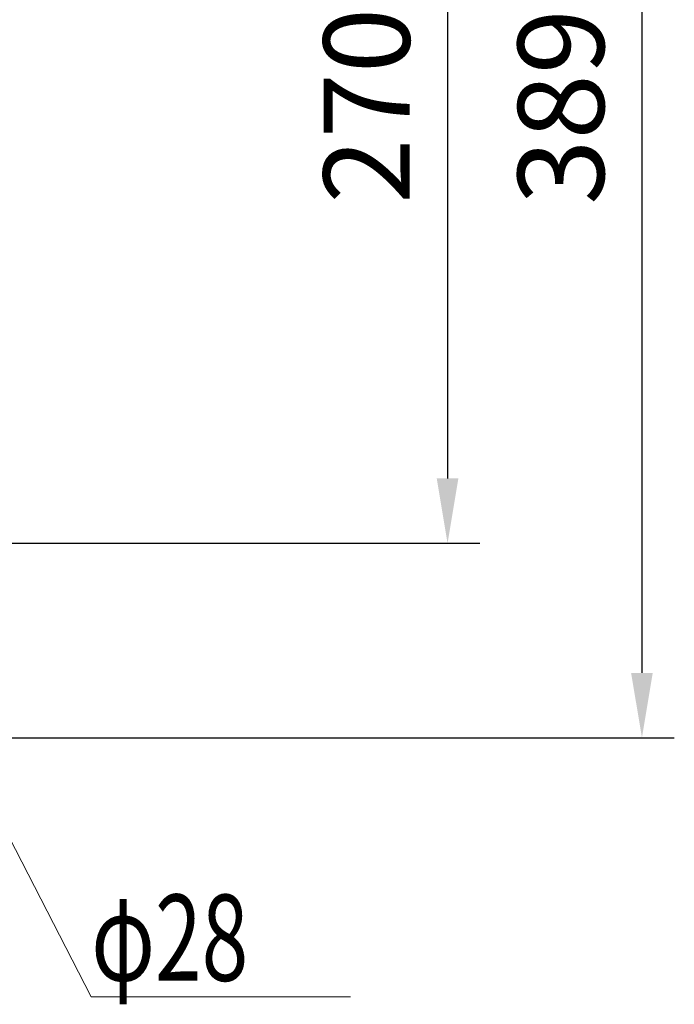
# Model space of a CAD drawing. Units: millimetres. Extents: x 0 to 4199, y 0 to 2969.
# Drawn here: x 3528 to 3730, y 1198 to 1502 of the extents above; entities that cross this region are included whole.
import ezdxf

# ---------------------------------------------------------------- set-up
doc = ezdxf.new("R2010")
doc.units = ezdxf.units.MM
doc.header["$LTSCALE"] = 2.5
doc.layers.add('寸法線', color=134, linetype='Continuous', lineweight=9)
doc.styles.get("Standard").update_dxf_attribs({"font": 'txt', "bigfont": 'bigfont'})
doc.styles.add('ＭＳ 明朝', font='txt')
doc.dimstyles.get("Standard").update_dxf_attribs({"dimtxt": 0.18, "dimasz": 0.18, "dimexe": 0.18, "dimexo": 0.0625, "dimgap": 0.09, "dimtad": 0, "dimtih": 1, "dimtoh": 1, "dimdec": 4, "dimzin": 0, "dimdsep": 46, "dimtxsty": 'Standard', "dimcen": 0.09, "dimadec": 0, "dimazin": 0, "dimtfac": 1, "dimtdec": 4, "dimtofl": 0, "dimtmove": 0, "dimatfit": 3, "dimfxl": 1, "dimtolj": 1, "dimtzin": 0, "dimarcsym": 0})

# ---------------------------------------------------------------- blocks, each defined once
blk = doc.blocks.new('Dim16')
at = {"layer": 'Defpoints', "color": 0}
for p in [(3410.41, 1610), (3410.41, 1340), (3660.41, 1340)]:
    blk.add_point(p, dxfattribs=at)
at = {"layer": '寸法線', "color": 0, "linetype": 'Continuous', "lineweight": -2}
for p, q in [((3435.41, 1610), (3670.41, 1610)), ((3660.41, 1590), (3660.41, 1360)), ((3435.41, 1340), (3670.41, 1340))]:
    blk.add_line(p, q, dxfattribs=at)
at = {"layer": '寸法線', "color": 0}
for points in [[(3663.74, 1590), (3657.07, 1590), (3660.41, 1610)], [(3657.07, 1360), (3663.74, 1360), (3660.41, 1340)]]:
    blk.add_solid(points, dxfattribs=at)
at = {"layer": '寸法線', "color": 0, "lineweight": 9, "insert": (3635.41, 1475), "char_height": 26.6, "width": 504.3469, "attachment_point": 5, "rotation": 90, "style": 'ＭＳ 明朝'}
blk.add_mtext('\\A1;270', dxfattribs=at)
blk = doc.blocks.new('Dim17')
at = {"layer": 'Defpoints', "color": 0}
for p in [(3410.41, 1669.32), (3425.61, 1280), (3720.41, 1280)]:
    blk.add_point(p, dxfattribs=at)
at = {"layer": '寸法線', "color": 0, "linetype": 'Continuous', "lineweight": -2}
for p, q in [((3435.41, 1669.32), (3730.41, 1669.32)), ((3720.41, 1649.32), (3720.41, 1300)), ((3450.61, 1280), (3730.41, 1280))]:
    blk.add_line(p, q, dxfattribs=at)
at = {"layer": '寸法線', "color": 0}
for points in [[(3723.74, 1649.32), (3717.07, 1649.32), (3720.41, 1669.32)], [(3717.07, 1300), (3723.74, 1300), (3720.41, 1280)]]:
    blk.add_solid(points, dxfattribs=at)
at = {"layer": '寸法線', "color": 0, "lineweight": 9, "insert": (3695.41, 1474.66), "char_height": 26.6, "width": 537.0906, "attachment_point": 5, "rotation": 90, "style": 'ＭＳ 明朝'}
blk.add_mtext('\\A1;389', dxfattribs=at)

msp = doc.modelspace()

# ---------------------------------------------------------------- linework, layer by layer
at = {"layer": '寸法線', "color": 3, "linetype": 'Continuous', "lineweight": 9}
msp.add_lwpolyline([(3482.18, 1332.58), (3550.41, 1200), (3630.41, 1200)], dxfattribs=at)

# ---------------------------------------------------------------- texts
at = {"layer": '寸法線', "color": 3, "linetype": 'Continuous', "lineweight": 9, "insert": (3550.41, 1205), "char_height": 26.6, "attachment_point": 7}
msp.add_mtext('{\\fＭＳ 明朝;\\W0.714286;φ28}', dxfattribs=at)

# ---------------------------------------------------------------- dimensions: what is measured, and where the dimension line sits
at = {"layer": '寸法線', "color": 3, "linetype": 'Continuous', "lineweight": 9}
for base, p1, p2, picture, middle in [((3720.41, 1280), (3410.41, 1669.32), (3425.61, 1280), 'Dim17', (3695.41, 1474.66)), ((3660.41, 1340), (3410.41, 1610), (3410.41, 1340), 'Dim16', (3635.41, 1475))]:
    dim = msp.add_linear_dim(base=base, p1=p1, p2=p2, angle=270, dimstyle='Standard', override={"dimscale": 1, "dimtxt": 26.6, "dimasz": 20, "dimexe": 10, "dimexo": 25, "dimgap": 0, "dimtad": 1, "dimtih": 0, "dimtoh": 0, "dimdec": 0, "dimzin": 8, "dimtxsty": 'ＭＳ 明朝', "dimsah": 1, "dimse1": 0, "dimse2": 0, "dimtix": 0, "dimtofl": 1, "dimtmove": 2, "dimatfit": 2, "dimtzin": 8}, dxfattribs=at)
    dim.commit()
    dim.dimension.update_dxf_attribs({"geometry": picture, "text_midpoint": middle, "dimtype": 160, "text_rotation": 90})

doc.saveas('drawing.dxf')
